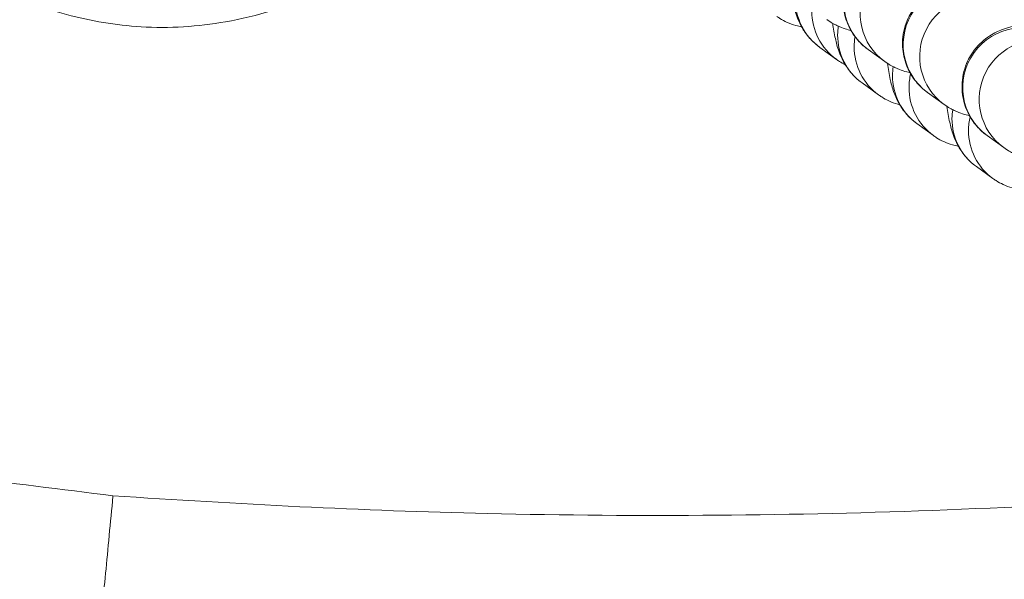
# Model space of a CAD drawing. Units: inches. Extents: x 13739 to 21265, y 11636 to 24146.
# Drawn here: x 17178 to 17228, y 17228 to 17256 of the extents above; entities that cross this region are included whole.
import ezdxf

# ---------------------------------------------------------------- set-up
doc = ezdxf.new("R2010")
doc.units = ezdxf.units.IN
doc.header["$MEASUREMENT"] = 0
doc.styles.get("Standard").update_dxf_attribs({"font": 'arial.ttf'})
doc.dimstyles.get("Standard").update_dxf_attribs({"dimtxt": 0.18, "dimasz": 0.18, "dimexe": 0.18, "dimexo": 0.0625, "dimgap": 0.09, "dimtad": 0, "dimtih": 1, "dimtoh": 1, "dimdec": 4, "dimzin": 0, "dimdsep": 46, "dimtxsty": 'Standard', "dimcen": 0.09, "dimadec": 0, "dimazin": 0, "dimtfac": 1, "dimtdec": 4, "dimtofl": 0, "dimtmove": 0, "dimatfit": 3, "dimfxl": 1, "dimtolj": 1, "dimtzin": 0, "dimarcsym": 0})

# ---------------------------------------------------------------- blocks, each defined once
blk = doc.blocks.new('*D8')
at = {"color": 0, "lineweight": -2, "transparency": 16777216}
for p, q in [((14132.853, 23799.058), (14132.853, 23919.238)), ((21145.136, 23919.058), (14252.853, 23919.058)), ((21265.136, 23799.058), (21265.136, 23919.238))]:
    blk.add_line(p, q, dxfattribs=at)
at = {"color": 0, "transparency": 16777216}
for points in [[(14252.853, 23939.058), (14252.853, 23899.058), (14132.853, 23919.058)], [(21145.136, 23939.058), (21145.136, 23899.058), (21265.136, 23919.058)]]:
    blk.add_solid(points, dxfattribs=at)
at = {"layer": 'Defpoints', "color": 0, "transparency": 16777216}
for p in [(14132.853, 23919.058), (21265.136, 20712.983), (14132.853, 15949.503)]:
    blk.add_point(p, dxfattribs=at)
at = {"color": 0, "transparency": 16777216, "insert": (17698.994, 24040.749), "char_height": 160, "attachment_point": 5}
blk.add_mtext('\\A1;715', dxfattribs=at)
blk = doc.blocks.new('*D9')
at = {"color": 0, "lineweight": -2, "transparency": 16777216}
for p, q in [((14085.201, 23791.745), (13965.021, 23791.745)), ((13965.201, 23671.745), (13965.201, 11755.839)), ((14085.201, 11635.839), (13965.021, 11635.839))]:
    blk.add_line(p, q, dxfattribs=at)
at = {"color": 0, "transparency": 16777216}
for points in [[(13945.201, 23671.745), (13985.201, 23671.745), (13965.201, 23791.745)], [(13945.201, 11755.839), (13985.201, 11755.839), (13965.201, 11635.839)]]:
    blk.add_solid(points, dxfattribs=at)
at = {"layer": 'Defpoints', "color": 0, "transparency": 16777216}
for p in [(19026.415, 23791.745), (13965.201, 11635.839), (18784.762, 11635.839)]:
    blk.add_point(p, dxfattribs=at)
at = {"color": 0, "transparency": 16777216, "insert": (13843.51, 17713.792), "char_height": 160, "attachment_point": 5, "rotation": 90}
blk.add_mtext('\\A1;1215', dxfattribs=at)

msp = doc.modelspace()

# ---------------------------------------------------------------- linework, layer by layer
at = {"color": 0, "linetype": 'Continuous', "lineweight": 0}
for p, q in [((17219.29738, 17254.21083), (17218.46534, 17254.81223)), ((17220.89984, 17254.70104), (17221.73187, 17254.09964)), ((17221.42612, 17252.41855), (17220.59408, 17253.01994)), ((17223.89517, 17252.53602), (17224.7272, 17251.93462)), ((17224.18926, 17250.36965), (17223.35722, 17250.97105)), ((17226.8905, 17250.371), (17227.72253, 17249.7696)), ((17227.18459, 17248.20463), (17226.35255, 17248.80603))]:
    msp.add_line(p, q, dxfattribs=at)
at = {"color": 0, "linetype": 'Continuous', "lineweight": 0, "extrusion": (0, 0, -1)}
for centre, major_axis, start_param, end_param in [((17222.65723, 17257.13241), (-1.75739, -2.43137), 0, 3.14159265), ((17225.65256, 17254.96739), (-1.75739, -2.43137), 0, 3.14159265), ((17220.22273, 17257.2436), (-1.75739, -2.43137), 0, 0.9460427), ((17221.05477, 17256.64221), (-1.75739, -2.43137), 0, 0.9460427), ((17222.35148, 17255.45131), (1.75739, 2.43137), -2.19554996, -2.05018134), ((17228.64789, 17252.80237), (-1.75739, -2.43137), 0, 3.14159265), ((17222.35148, 17255.45131), (-1.75739, -2.43137), 0, 0.9460427), ((17223.18351, 17254.84992), (1.75739, 2.43137), -2.19554996, -2.02618089), ((17223.18351, 17254.84992), (-1.75739, -2.43137), 0, 0.9460427), ((17225.11461, 17253.40242), (1.75739, 2.43137), -2.19554996, -2.04764933), ((17225.11461, 17253.40242), (-1.75739, -2.43137), 0, 0.9460427), ((17225.94665, 17252.80103), (1.75739, 2.43137), -2.19554996, -1.96516439), ((17225.94665, 17252.80103), (-1.75739, -2.43137), 0, 0.9460427), ((17228.10994, 17251.2374), (1.75739, 2.43137), -2.19554996, -2.04764933), ((17228.94198, 17250.63601), (1.75739, 2.43137), -2.19554996, -1.96516439), ((17228.10994, 17251.2374), (-1.75739, -2.43137), 0, 0.9460427), ((17228.94198, 17250.63601), (-1.75739, -2.43137), 0, 0.9460427)]:
    msp.add_ellipse(centre, major_axis=major_axis, ratio=0.99471624, start_param=start_param, end_param=end_param, dxfattribs=at)
at = {"color": 0, "linetype": 'Continuous', "lineweight": 0}
for centre in [(17223.48927, 17256.53102), (17226.4846, 17254.366), (17229.47993, 17252.20097)]:
    msp.add_ellipse(centre, major_axis=(1.75739, 2.43137), ratio=0.99471624, start_param=0.2966762, end_param=3.14159265, dxfattribs=at)
for points, knots in [([(17204.13245, 17265.17203), (17203.61945, 17264.64447), (17203.09241, 17264.13084), (17201.12152, 17262.31501), (17199.5871, 17261.09844), (17196.45373, 17259.04092), (17194.85549, 17258.17168), (17191.69663, 17256.86406), (17190.1338, 17256.38482), (17187.14298, 17255.85493), (17185.70391, 17255.76122), (17183.01965, 17255.9276), (17181.75806, 17256.14252), (17179.25474, 17256.79987), (17178.00487, 17257.25397), (17175.467, 17258.39661), (17174.18026, 17259.10913), (17171.59161, 17260.78224), (17170.29506, 17261.76592), (17167.72496, 17263.98795), (17166.45945, 17265.24753), (17164.01044, 17268.00836), (17162.83498, 17269.52754), (17160.64057, 17272.76746), (17159.6262, 17274.50192), (17157.83438, 17278.10142), (17157.05456, 17279.97648), (17155.80517, 17283.75725), (17155.32287, 17285.67129), (17154.75107, 17289.21149), (17154.60649, 17290.84005), (17154.60649, 17294.12115), (17154.75873, 17295.78245), (17155.3067, 17299.03), (17155.70141, 17300.62696), (17156.73468, 17303.87884), (17157.394, 17305.53589), (17158.47014, 17307.80113), (17158.80255, 17308.45499), (17159.15173, 17309.09939)], [47.95385259, 47.95385259, 47.95385259, 47.95385259, 50.16749762, 50.16749762, 56.02415695, 56.02415695, 61.44742186, 61.44742186, 66.29855312, 66.29855312, 70.563465, 70.563465, 74.3672581, 74.3672581, 78.33464285, 78.33464285, 82.73342399, 82.73342399, 87.60929135, 87.60929135, 92.96375435, 92.96375435, 98.72462334, 98.72462334, 104.74606951, 104.74606951, 110.82187453, 110.82187453, 116.71343557, 116.71343557, 121.58859053, 121.58859053, 126.55826396, 126.55826396, 131.46898458, 131.46898458, 136.79600102, 136.79600102, 138.99620029, 138.99620029, 138.99620029, 138.99620029]), ([(17226.49104, 17260.53018), (17226.47154, 17260.52968), (17226.45207, 17260.52918), (17225.71052, 17260.50967), (17225.04377, 17260.48314), (17223.82997, 17260.41307), (17223.30543, 17260.37118), (17222.51395, 17260.26667), (17222.28471, 17260.26122), (17221.64314, 17260.03462), (17221.54363, 17259.99638), (17221.24693, 17259.85805), (17221.02412, 17259.75171), (17220.48956, 17259.29791), (17220.21088, 17259.02333), (17219.8208, 17258.26578), (17219.69554, 17257.89986), (17219.61548, 17257.17647), (17219.63474, 17256.83633), (17219.76984, 17256.21059), (17219.88537, 17255.92962), (17220.16851, 17255.41799), (17220.33889, 17255.21143), (17220.64339, 17254.8976), (17220.78003, 17254.78764), (17220.89984, 17254.70104)], [6.65310002, 6.65310002, 6.65310002, 6.65310002, 6.6620789, 6.6620789, 6.99587639, 6.99587639, 7.35393112, 7.35393112, 7.60395638, 7.60395638, 7.64356848, 7.64356848, 7.700364, 7.700364, 7.7398283, 7.7398283, 7.76403864, 7.76403864, 7.78365475, 7.78365475, 7.80396611, 7.80396611, 7.8290811, 7.8290811, 7.85398163, 7.85398163, 7.85398163, 7.85398163]), ([(17229.48637, 17258.36516), (17229.46687, 17258.36466), (17229.4474, 17258.36416), (17228.70585, 17258.34465), (17228.0391, 17258.31811), (17226.8253, 17258.24805), (17226.30076, 17258.20616), (17225.50928, 17258.10165), (17225.28004, 17258.0962), (17224.63847, 17257.8696), (17224.53896, 17257.83136), (17224.24226, 17257.69303), (17224.01945, 17257.58669), (17223.48489, 17257.13288), (17223.20621, 17256.85831), (17222.81613, 17256.10075), (17222.69087, 17255.73484), (17222.61081, 17255.01145), (17222.63007, 17254.67131), (17222.76517, 17254.04557), (17222.8807, 17253.7646), (17223.16384, 17253.25297), (17223.33422, 17253.04641), (17223.63872, 17252.73257), (17223.77536, 17252.62262), (17223.89517, 17252.53602)], [6.65310002, 6.65310002, 6.65310002, 6.65310002, 6.6620789, 6.6620789, 6.99587639, 6.99587639, 7.35393112, 7.35393112, 7.60395638, 7.60395638, 7.64356848, 7.64356848, 7.700364, 7.700364, 7.7398283, 7.7398283, 7.76403864, 7.76403864, 7.78365475, 7.78365475, 7.80396611, 7.80396611, 7.8290811, 7.8290811, 7.85398163, 7.85398163, 7.85398163, 7.85398163]), ([(17218.46534, 17254.81223), (17218.20508, 17255.00035), (17218.02946, 17255.18409), (17217.71634, 17255.55933), (17217.61137, 17255.73536), (17217.42006, 17256.08874), (17217.35766, 17256.24582), (17217.2122, 17256.64615), (17217.16355, 17256.84579), (17217.06147, 17257.30965), (17217.01939, 17257.56653), (17216.98103, 17257.84461)], [4.71238898, 4.71238898, 4.71238898, 4.71238898, 4.751838413, 4.751838413, 4.805222643, 4.805222643, 4.87833923, 4.87833923, 5.016089794, 5.016089794, 5.1998308, 5.1998308, 5.1998308, 5.1998308]), ([(17217.5535, 17255.84294), (17217.45323, 17255.86102), (17217.35566, 17255.88382), (17216.94382, 17256.00067), (17216.67308, 17256.1337), (17216.4016, 17256.30602), (17216.35036, 17256.34094), (17216.30205, 17256.37586)], [4.6672277006, 4.6672277006, 4.6672277006, 4.6672277006, 4.6758442723, 4.6758442723, 4.7050664515, 4.7050664515, 4.7123889804, 4.7123889804, 4.7123889804, 4.7123889804]), ([(17218.81183, 17256.21487), (17219.02342, 17256.06193), (17219.18505, 17255.97907), (17219.49307, 17255.83342), (17219.62233, 17255.78784), (17219.8482, 17255.71427), (17219.94321, 17255.68865), (17220.03099, 17255.66701)], [1.570796327, 1.570796327, 1.570796327, 1.570796327, 1.614773044, 1.614773044, 1.671796198, 1.671796198, 1.729739476, 1.729739476, 1.729739476, 1.729739476]), ([(17220.59408, 17253.01994), (17220.33382, 17253.20806), (17220.15821, 17253.39181), (17219.84508, 17253.76704), (17219.74011, 17253.94307), (17219.54881, 17254.29646), (17219.48641, 17254.45353), (17219.34095, 17254.85387), (17219.29229, 17255.05351), (17219.19237, 17255.50758), (17219.15138, 17255.75504), (17219.11404, 17256.02163)], [4.71238898, 4.71238898, 4.71238898, 4.71238898, 4.751838413, 4.751838413, 4.805222643, 4.805222643, 4.87833923, 4.87833923, 5.016089794, 5.016089794, 5.193053072, 5.193053072, 5.193053072, 5.193053072]), ([(17232.4817, 17256.20014), (17232.4622, 17256.19964), (17232.44273, 17256.19914), (17231.70118, 17256.17963), (17231.03443, 17256.15309), (17229.82064, 17256.08303), (17229.29609, 17256.04114), (17228.50461, 17255.93663), (17228.27537, 17255.93118), (17227.6338, 17255.70458), (17227.53429, 17255.66634), (17227.23759, 17255.52801), (17227.01478, 17255.42167), (17226.48022, 17254.96786), (17226.20154, 17254.69329), (17225.81146, 17253.93573), (17225.6862, 17253.56982), (17225.60614, 17252.84642), (17225.6254, 17252.50629), (17225.7605, 17251.88055), (17225.87603, 17251.59958), (17226.15917, 17251.08795), (17226.32955, 17250.88139), (17226.63405, 17250.56755), (17226.77069, 17250.4576), (17226.8905, 17250.371)], [6.65310002, 6.65310002, 6.65310002, 6.65310002, 6.6620789, 6.6620789, 6.99587639, 6.99587639, 7.35393112, 7.35393112, 7.60395638, 7.60395638, 7.64356848, 7.64356848, 7.700364, 7.700364, 7.7398283, 7.7398283, 7.76403864, 7.76403864, 7.78365475, 7.78365475, 7.80396611, 7.80396611, 7.8290811, 7.8290811, 7.85398163, 7.85398163, 7.85398163, 7.85398163]), ([(17219.74611, 17253.94134), (17219.63895, 17253.99385), (17219.54084, 17254.04966), (17219.39693, 17254.141), (17219.34569, 17254.17592), (17219.29738, 17254.21083)], [4.6930170509, 4.6930170509, 4.6930170509, 4.6930170509, 4.7050664515, 4.7050664515, 4.7123889804, 4.7123889804, 4.7123889804, 4.7123889804]), ([(17221.73187, 17254.09964), (17221.94347, 17253.9467), (17222.1051, 17253.86384), (17222.41312, 17253.7182), (17222.54238, 17253.67262), (17222.79234, 17253.5912), (17222.90314, 17253.56268), (17223.00576, 17253.53862)], [1.570796327, 1.570796327, 1.570796327, 1.570796327, 1.614773044, 1.614773044, 1.671796198, 1.671796198, 1.742004349, 1.742004349, 1.742004349, 1.742004349]), ([(17223.35722, 17250.97105), (17223.09696, 17251.15917), (17222.92134, 17251.34291), (17222.60822, 17251.71815), (17222.50325, 17251.89418), (17222.31194, 17252.24756), (17222.24954, 17252.40464), (17222.10408, 17252.80497), (17222.05542, 17253.00461), (17221.95335, 17253.46847), (17221.91127, 17253.72535), (17221.87291, 17254.00343)], [4.71238898, 4.71238898, 4.71238898, 4.71238898, 4.751838413, 4.751838413, 4.805222643, 4.805222643, 4.87833923, 4.87833923, 5.016089794, 5.016089794, 5.1998308, 5.1998308, 5.1998308, 5.1998308]), ([(17222.48919, 17251.92577), (17222.45431, 17251.93436), (17222.41989, 17251.94349), (17222.06789, 17252.04336), (17221.79715, 17252.17639), (17221.52567, 17252.34872), (17221.47443, 17252.38363), (17221.42612, 17252.41855)], [4.6727261303, 4.6727261303, 4.6727261303, 4.6727261303, 4.6758442723, 4.6758442723, 4.7050664515, 4.7050664515, 4.7123889804, 4.7123889804, 4.7123889804, 4.7123889804]), ([(17224.7272, 17251.93462), (17224.9388, 17251.78168), (17225.10043, 17251.69882), (17225.40845, 17251.55317), (17225.53771, 17251.5076), (17225.78767, 17251.42618), (17225.89847, 17251.39766), (17226.00109, 17251.3736)], [1.570796327, 1.570796327, 1.570796327, 1.570796327, 1.614773044, 1.614773044, 1.671796198, 1.671796198, 1.742004349, 1.742004349, 1.742004349, 1.742004349]), ([(17226.35255, 17248.80603), (17226.09229, 17248.99414), (17225.91667, 17249.17789), (17225.60355, 17249.55313), (17225.49858, 17249.72916), (17225.30727, 17250.08254), (17225.24487, 17250.23962), (17225.09941, 17250.63995), (17225.05075, 17250.83959), (17224.94868, 17251.30345), (17224.9066, 17251.56033), (17224.86824, 17251.83841)], [4.71238898, 4.71238898, 4.71238898, 4.71238898, 4.751838413, 4.751838413, 4.805222643, 4.805222643, 4.87833923, 4.87833923, 5.016089794, 5.016089794, 5.1998308, 5.1998308, 5.1998308, 5.1998308]), ([(17225.44071, 17249.83674), (17225.34043, 17249.85482), (17225.24287, 17249.87762), (17224.83102, 17249.99447), (17224.56029, 17250.1275), (17224.2888, 17250.29982), (17224.23756, 17250.33474), (17224.18926, 17250.36965)], [4.6672277006, 4.6672277006, 4.6672277006, 4.6672277006, 4.6758442723, 4.6758442723, 4.7050664515, 4.7050664515, 4.7123889804, 4.7123889804, 4.7123889804, 4.7123889804]), ([(17227.72253, 17249.7696), (17227.93413, 17249.61666), (17228.09576, 17249.5338), (17228.40378, 17249.38815), (17228.53304, 17249.34258), (17228.783, 17249.26116), (17228.8938, 17249.23264), (17228.99642, 17249.20858)], [1.570796327, 1.570796327, 1.570796327, 1.570796327, 1.614773044, 1.614773044, 1.671796198, 1.671796198, 1.742004349, 1.742004349, 1.742004349, 1.742004349]), ([(17228.43604, 17247.67172), (17228.33576, 17247.6898), (17228.2382, 17247.7126), (17227.82636, 17247.82945), (17227.55562, 17247.96248), (17227.28413, 17248.1348), (17227.23289, 17248.16972), (17227.18459, 17248.20463)], [4.6672277006, 4.6672277006, 4.6672277006, 4.6672277006, 4.6758442723, 4.6758442723, 4.7050664515, 4.7050664515, 4.7123889804, 4.7123889804, 4.7123889804, 4.7123889804]), ([(17182.87267, 17232.22798), (17180.28231, 17232.55293), (17177.69193, 17232.87767), (17172.67866, 17233.50575), (17170.25579, 17233.80912), (17166.31857, 17234.30181), (17164.80425, 17234.49124), (17162.34346, 17234.79894), (17161.397, 17234.91726), (17160.45054, 17235.03556)], [0.02946267, 0.02946267, 0.02946267, 0.02946267, 0.81266065, 0.81266065, 1.54519982, 1.54519982, 2.00303681, 2.00303681, 2.28918492, 2.28918492, 2.28918492, 2.28918492]), ([(17248.02092, 17233.14415), (17232.60947, 17231.57912), (17217.15228, 17230.98519), (17195.41854, 17231.47863), (17189.13662, 17231.81697), (17182.87267, 17232.22798)], [89.46667286, 89.46667286, 89.46667286, 89.46667286, 94.08545715, 94.08545715, 95.96855656, 95.96855656, 95.96855656, 95.96855656]), ([(17181.92027, 17222.26908), (17181.92027, 17222.26908), (17181.94447, 17222.52217), (17182.03857, 17223.50608), (17182.10757, 17224.22758), (17182.28172, 17226.04863), (17182.38523, 17227.13094), (17182.55797, 17228.93726), (17182.619, 17229.57537), (17182.74393, 17230.88178), (17182.80753, 17231.54678), (17182.87175, 17232.21836), (17182.87221, 17232.22317), (17182.87267, 17232.22798)], [-1.57371591, -1.57371591, -1.57371591, -1.57371591, -1.18322379, -1.18322379, -0.79264227, -0.79264227, -0.40188463, -0.40188463, -0.20094562, -0.20094562, 0, 0, 0.0014494, 0.0014494, 0.0014494, 0.0014494])]:
    msp.add_open_spline(points, degree=3, knots=knots, dxfattribs=at)

# ---------------------------------------------------------------- dimensions: what is measured, and where the dimension line sits
dim = msp.add_linear_dim(base=(14132.85304, 23919.05765), p1=(21265.13586, 20712.9834), p2=(14132.85304, 15949.50291), text='715', dimstyle='Standard', override={"dimtxt": 160, "dimasz": 120, "dimgap": 40, "dimtad": 2, "dimtih": 0, "dimfxl": 120, "dimfxlon": 1})
dim.commit()
dim.dimension.update_dxf_attribs({"geometry": '*D8', "text_midpoint": (17698.99445, 24040.74932)})
dim = msp.add_linear_dim(base=(13965.20142, 11635.83887), p1=(19026.41526, 23791.74536), p2=(18784.76201, 11635.83887), angle=270, text='1215', dimstyle='Standard', override={"dimtxt": 160, "dimasz": 120, "dimgap": 40, "dimtad": 2, "dimtih": 0, "dimfxl": 120, "dimfxlon": 1})
dim.commit()
dim.dimension.update_dxf_attribs({"geometry": '*D9', "text_midpoint": (13843.50974, 17713.79211)})

doc.saveas('drawing.dxf')
